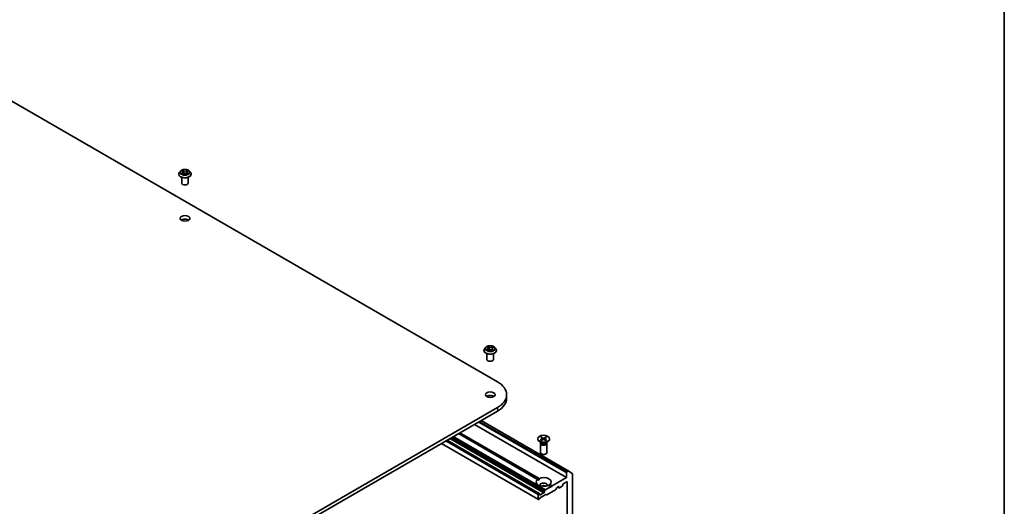
# Model space of a CAD drawing. Units: millimetres. Extents: x 7 to 8659, y 4 to 1830.
# Drawn here: x 157 to 203, y 74 to 97 of the extents above; entities that cross this region are included whole.
import ezdxf

# ---------------------------------------------------------------- set-up
doc = ezdxf.new("R2010")
doc.units = ezdxf.units.MM
doc.header["$LTSCALE"] = 0.5
for name, color, linetype, lineweight in [('Border (ISO)', 7, 'Continuous', 35), ('Visible (ISO)', 7, 'Continuous', 35), ('Visible Narrow (ISO)', 7, 'Continuous', 25)]:
    doc.layers.add(name, color=color, linetype=linetype, lineweight=lineweight)

# ---------------------------------------------------------------- blocks, each defined once
blk = doc.blocks.new('Borders tk図枠')
at = {"layer": 'Border (ISO)'}
blk.add_line((405.5, 289), (405.5, 8), dxfattribs=at)

msp = doc.modelspace()

# ---------------------------------------------------------------- linework, layer by layer
at = {"layer": 'Visible (ISO)'}
for p, q in [((151.68774, 95.96876), (179.2649, 80.04707)), ((164.50043, 89.66132), (164.50043, 89.66464)), ((164.58535, 89.80498), (164.53574, 89.74964)), ((164.63404, 89.811), (164.67652, 89.7856)), ((164.64043, 89.24491), (164.64043, 89.51419)), ((164.68442, 89.65951), (164.72866, 89.68417)), ((164.70273, 89.75064), (164.71093, 89.67429)), ((164.8522, 89.68417), (164.89644, 89.65951)), ((164.87812, 89.75064), (164.86993, 89.67429)), ((164.90434, 89.7856), (164.94682, 89.811)), ((164.94043, 89.24491), (164.94043, 89.51419)), ((164.99551, 89.80498), (165.04511, 89.74964)), ((165.08043, 89.66132), (165.08043, 89.66464)), ((178.7951, 81.65789), (178.82947, 81.62993)), ((178.64256, 81.49635), (178.64256, 81.49968)), ((178.72748, 81.64001), (178.67788, 81.58468)), ((178.78256, 81.07994), (178.78256, 81.34922)), ((178.80335, 81.5044), (178.85452, 81.52537)), ((178.84688, 81.60109), (178.85499, 81.52556)), ((178.97676, 81.51444), (179.01307, 81.48699)), ((179.01824, 81.57025), (179.00959, 81.48962)), ((179.05461, 81.61043), (179.10428, 81.63233)), ((179.08256, 81.07994), (179.08256, 81.34922)), ((179.13764, 81.64001), (179.18725, 81.58468)), ((179.22256, 81.49635), (179.22256, 81.49968)), ((179.69546, 79.44695), (179.69546, 79.28365)), ((179.2649, 78.84682), (160.88013, 68.23237)), ((160.88013, 68.06907), (179.2649, 78.68352)), ((178.20424, 78.07115), (182.4681, 75.60941)), ((178.52129, 78.2542), (182.57923, 75.91135)), ((181.12713, 75.5263), (177.46178, 77.64249)), ((177.53249, 77.68331), (181.19784, 75.56712)), ((176.67518, 77.18834), (181.16616, 74.59547)), ((181.20152, 74.87098), (176.93145, 77.3363)), ((181.13244, 77.40543), (181.13244, 77.38529)), ((181.31222, 77.21573), (181.21298, 77.27303)), ((181.25744, 77.18906), (181.25744, 76.76476)), ((181.26683, 77.34899), (181.35134, 77.39751)), ((181.27277, 77.22831), (181.26712, 77.21968)), ((181.27277, 77.23851), (181.27277, 77.2141)), ((181.27314, 77.46678), (181.3523, 77.41534)), ((181.30117, 77.3279), (181.39028, 77.3736)), ((181.30968, 77.48661), (181.39372, 77.43782)), ((181.32851, 77.4308), (181.31575, 77.47812)), ((181.35793, 77.40752), (181.36307, 77.35964)), ((181.50519, 77.32425), (181.42116, 77.37304)), ((181.5137, 77.48297), (181.4246, 77.43727)), ((181.45695, 77.40495), (181.45162, 77.35536)), ((181.54173, 77.34408), (181.46258, 77.39552)), ((181.54804, 77.46187), (181.46353, 77.41335)), ((181.50723, 77.4747), (181.49428, 77.431)), ((181.50266, 77.21573), (181.60189, 77.27303)), ((181.5421, 77.23851), (181.5421, 77.2141)), ((181.5421, 77.22831), (181.54775, 77.21968)), ((181.55744, 77.18906), (181.55744, 76.76476)), ((181.68244, 77.40543), (181.68244, 77.38529)), ((182.4681, 75.82987), (182.4681, 75.60941)), ((182.56423, 75.90986), (182.48931, 75.86661)), ((182.58052, 75.91046), (182.74602, 75.77669)), ((182.75094, 69.72177), (182.75094, 75.76384)), ((181.12713, 75.5263), (181.19531, 75.48694)), ((181.68774, 75.28428), (181.79635, 75.22158)), ((182.4681, 75.60941), (181.79635, 75.22158)), ((182.29132, 75.24607), (182.29132, 75.27873)), ((182.31253, 75.31547), (182.48224, 75.41345)), ((182.50345, 75.40121), (182.50345, 70.11847)), ((181.15995, 74.82966), (181.15995, 74.60921)), ((181.18652, 74.86949), (181.18116, 74.8664)), ((181.20152, 74.87098), (181.22445, 74.85774)), ((181.23066, 74.81333), (181.23066, 74.84401)), ((181.42158, 74.89906), (181.25187, 74.80108)), ((181.50825, 74.82663), (181.26066, 74.68368)), ((181.44279, 74.96648), (181.44279, 74.9358)), ((181.44901, 74.98739), (181.47193, 75.0271)), ((181.72564, 75.18075), (181.48693, 75.04294)), ((181.54618, 74.81488), (181.52325, 74.82811)), ((181.9608, 75.04708), (181.56118, 74.81636)), ((181.72564, 75.18075), (181.61703, 75.24346)), ((181.76099, 75.16034), (181.72564, 75.18075)), ((181.79635, 75.22158), (181.76099, 75.16034)), ((182.01994, 75.13937), (181.9758, 75.06292)), ((182.03494, 75.15521), (182.09333, 75.18892)), ((182.05626, 75.16751), (182.12076, 75.13028)), ((182.11454, 75.17667), (182.11454, 75.14401)), ((182.13576, 75.13176), (182.27011, 75.20933)), ((181.20773, 74.6123), (181.18116, 74.59696)), ((181.24566, 74.66785), (181.22273, 74.62813))]:
    msp.add_line(p, q, dxfattribs=at)
for centre, major_axis, start_param, end_param in [((164.79043, 89.24491), (-0.15, 0), 0, 3.14159265), ((164.79043, 87.44861), (-0.225, 0), 3.82126647, 5.60351149), ((178.93256, 81.07994), (-0.15, 0), 0, 3.14159265), ((178.22546, 79.44695), (1.47, 0), 5.49778714, 7.06858347), ((178.93256, 79.28365), (-0.225, 0), 3.82126647, 5.60351149), ((178.22546, 79.28365), (1.47, 0), 5.49778714, 6.28318531), ((181.40744, 77.38529), (0.275, 0), 3.14159265, 6.28318531), ((181.40744, 77.18906), (0.15, 0), 2.78022553, 6.64455243), ((181.40744, 77.2141), (0.13466, 0), 3.14159265, 6.28318531), ((181.40744, 77.27071), (-0.13466, 0), 0.78539816, 2.35619449), ((181.33548, 77.40672), (0.02249, 0), 5.49497919, 7.00950508), ((181.40521, 77.36389), (-0.02249, 0), 3.92418286, 5.43870875), ((181.40966, 77.44697), (0.02249, 0), 3.92418286, 5.43870875), ((181.47939, 77.40415), (-0.02249, 0), 5.49497919, 7.00950508), ((181.40744, 76.76476), (0.15, 0), 3.14159265, 6.28318531), ((182.48931, 75.84212), (0.015, 0.02598), 0.78539816, 2.35619449), ((182.56423, 75.88537), (0.015, 0.02598), 6.19252542, 7.06858347), ((182.72973, 75.7516), (0.015, 0.02598), 5.49778714, 6.19252542), ((181.40744, 75.40529), (-0.35, 0), 5.64113471, 8.49603223), ((181.40744, 75.40529), (0.35, 0), 5.64113471, 8.49603223), ((181.40744, 75.25832), (0.17, 0), 5.94396055, 9.76400272), ((182.31253, 75.29098), (-0.015, -0.02598), 3.92699082, 5.49778714), ((182.48224, 75.38896), (0.015, 0.02598), 5.49778714, 7.06858347), ((181.18116, 74.84191), (0.015, 0.02598), 0.78539816, 2.35619449), ((181.18652, 74.845), (0.015, 0.02598), 0, 0.78539816), ((181.20945, 74.83176), (0.015, 0.02598), 5.49778714, 6.28318531), ((181.25187, 74.82558), (-0.015, -0.02598), 5.49778714, 7.06858347), ((181.40744, 75.13585), (-0.17, 0), 4.04063807, 5.38413989), ((181.42158, 74.92356), (0.015, 0.02598), 3.92699082, 5.49778714), ((181.46401, 74.97873), (0.015, 0.02598), 1.57079633, 2.35619449), ((181.48693, 75.01844), (0.015, 0.02598), 0.78539816, 1.57079633), ((181.50825, 74.80213), (0.015, 0.02598), 0, 0.78539816), ((181.56118, 74.84086), (-0.015, -0.02598), 0, 0.78539816), ((181.9608, 75.07158), (-0.015, -0.02598), 0.78539816, 1.57079633), ((182.03494, 75.13071), (-0.015, -0.02598), 3.92699082, 4.71238898), ((182.09333, 75.16442), (0.015, 0.02598), 5.49778714, 7.06858347), ((182.13576, 75.15626), (-0.015, -0.02598), 5.49778714, 7.06858347), ((182.27011, 75.23383), (-0.015, -0.02598), 0.78539816, 2.35619449), ((181.18116, 74.62145), (-0.015, -0.02598), 5.49778714, 7.06858347), ((181.20773, 74.63679), (-0.015, -0.02598), 0.78539816, 1.57079633), ((181.26066, 74.65919), (-0.015, -0.02598), 3.92699082, 4.71238898)]:
    msp.add_ellipse(centre, major_axis=major_axis, ratio=0.57735027, start_param=start_param, end_param=end_param, dxfattribs=at)
for centre, major_axis in [((164.79043, 87.61191), (0.225, 0)), ((178.93256, 79.44695), (0.225, 0)), ((181.40744, 77.40543), (-0.275, 0))]:
    msp.add_ellipse(centre, major_axis=major_axis, ratio=0.57735027, dxfattribs=at)
for points, knots in [([(164.99551, 89.80498), (164.98324, 89.81867), (164.96766, 89.83068), (164.93088, 89.85136), (164.90946, 89.85986), (164.86349, 89.87229), (164.83896, 89.87622), (164.78922, 89.87923), (164.76403, 89.87835), (164.71529, 89.87186), (164.69175, 89.86626), (164.64849, 89.85065), (164.62878, 89.84063), (164.60201, 89.82146), (164.59303, 89.81355), (164.58535, 89.80498)], [1.26296445, 1.26296445, 1.26296445, 1.26296445, 1.58397737, 1.58397737, 1.91840597, 1.91840597, 2.25148342, 2.25148342, 2.58279686, 2.58279686, 2.91453277, 2.91453277, 3.24851074, 3.24851074, 3.44942388, 3.44942388, 3.44942388, 3.44942388]), ([(164.53574, 89.74964), (164.53128, 89.74466), (164.52718, 89.7395), (164.51978, 89.72887), (164.51648, 89.7234), (164.51076, 89.71219), (164.50833, 89.70644), (164.50442, 89.69475), (164.50293, 89.68879), (164.50093, 89.67678), (164.50043, 89.67071), (164.50043, 89.66464)], [3.449423876, 3.449423876, 3.449423876, 3.449423876, 3.544937199, 3.544937199, 3.640450521, 3.640450521, 3.735963843, 3.735963843, 3.831477166, 3.831477166, 3.926990488, 3.926990488, 3.926990488, 3.926990488]), ([(164.50043, 89.66132), (164.50043, 89.64344), (164.50514, 89.6256), (164.52343, 89.59143), (164.53732, 89.57517), (164.57319, 89.54568), (164.59547, 89.53257), (164.64586, 89.51117), (164.67399, 89.50291), (164.73315, 89.49202), (164.76415, 89.48939), (164.82598, 89.48997), (164.85679, 89.49318), (164.91522, 89.50514), (164.94283, 89.51389), (164.99212, 89.53624), (165.01379, 89.54983), (165.04876, 89.58067), (165.06211, 89.59793), (165.07701, 89.63084), (165.08043, 89.64607), (165.08043, 89.66132)], [3.92699049, 3.92699049, 3.92699049, 3.92699049, 4.22670107, 4.22670107, 4.53911205, 4.53911205, 4.86360509, 4.86360509, 5.18933303, 5.18933303, 5.5140835, 5.5140835, 5.83843835, 5.83843835, 6.16327245, 6.16327245, 6.48906985, 6.48906985, 6.8129849, 6.8129849, 7.06858314, 7.06858314, 7.06858314, 7.06858314]), ([(164.65326, 89.68086), (164.65506, 89.67936), (164.65702, 89.67785), (164.66122, 89.67483), (164.66347, 89.67333), (164.66824, 89.67037), (164.67076, 89.6689), (164.67607, 89.66603), (164.67885, 89.66463), (164.68345, 89.66247), (164.68519, 89.66169), (164.68696, 89.66093)], [4.53490148, 4.53490148, 4.53490148, 4.53490148, 4.605051415, 4.605051415, 4.67520135, 4.67520135, 4.745351285, 4.745351285, 4.81550122, 4.81550122, 4.856375937, 4.856375937, 4.856375937, 4.856375937]), ([(164.70273, 89.75064), (164.70244, 89.75336), (164.70181, 89.75605), (164.69994, 89.76131), (164.69869, 89.76387), (164.69562, 89.7688), (164.69381, 89.77118), (164.68967, 89.7757), (164.68735, 89.77785), (164.68226, 89.78192), (164.67949, 89.78383), (164.67652, 89.7856)], [0.84730119, 0.84730119, 0.84730119, 0.84730119, 0.988509559, 0.988509559, 1.129717928, 1.129717928, 1.270926297, 1.270926297, 1.412134665, 1.412134665, 1.553343034, 1.553343034, 1.553343034, 1.553343034]), ([(164.8522, 89.68417), (164.84553, 89.68789), (164.83795, 89.69097), (164.82162, 89.69565), (164.81288, 89.69724), (164.795, 89.69884), (164.78586, 89.69884), (164.76797, 89.69724), (164.75923, 89.69565), (164.74291, 89.69097), (164.73533, 89.68789), (164.72866, 89.68417)], [1.58824962, 1.58824962, 1.58824962, 1.58824962, 1.89542757, 1.89542757, 2.20260552, 2.20260552, 2.50978346, 2.50978346, 2.81696141, 2.81696141, 3.12413936, 3.12413936, 3.12413936, 3.12413936]), ([(164.90434, 89.7856), (164.90137, 89.78383), (164.8986, 89.78192), (164.8935, 89.77785), (164.89118, 89.7757), (164.88705, 89.77118), (164.88523, 89.7688), (164.88217, 89.76387), (164.88092, 89.76131), (164.87904, 89.75605), (164.87842, 89.75336), (164.87812, 89.75064)], [3.159045946, 3.159045946, 3.159045946, 3.159045946, 3.300254183, 3.300254183, 3.441462421, 3.441462421, 3.582670658, 3.582670658, 3.723878895, 3.723878895, 3.865087133, 3.865087133, 3.865087133, 3.865087133]), ([(164.89389, 89.66093), (164.89567, 89.66169), (164.8974, 89.66247), (164.902, 89.66463), (164.90479, 89.66603), (164.9101, 89.6689), (164.91262, 89.67037), (164.91739, 89.67333), (164.91963, 89.67483), (164.92383, 89.67785), (164.92579, 89.67936), (164.9276, 89.68086)], [6.139198437, 6.139198437, 6.139198437, 6.139198437, 6.180073065, 6.180073065, 6.250223002, 6.250223002, 6.32037294, 6.32037294, 6.390522878, 6.390522878, 6.460672816, 6.460672816, 6.460672816, 6.460672816]), ([(165.08043, 89.66464), (165.08043, 89.67071), (165.07992, 89.67678), (165.07793, 89.68879), (165.07644, 89.69475), (165.07252, 89.70644), (165.0701, 89.71219), (165.06437, 89.7234), (165.06107, 89.72887), (165.05368, 89.7395), (165.04958, 89.74466), (165.04511, 89.74964)], [0.785397835, 0.785397835, 0.785397835, 0.785397835, 0.880911157, 0.880911157, 0.976424479, 0.976424479, 1.071937802, 1.071937802, 1.167451124, 1.167451124, 1.262964447, 1.262964447, 1.262964447, 1.262964447]), ([(179.13764, 81.64001), (179.12537, 81.6537), (179.10979, 81.66571), (179.07302, 81.68639), (179.0516, 81.6949), (179.00563, 81.70732), (178.98109, 81.71125), (178.93135, 81.71427), (178.90617, 81.71338), (178.85743, 81.70689), (178.83389, 81.70129), (178.79062, 81.68569), (178.77092, 81.67567), (178.74414, 81.65649), (178.73516, 81.64858), (178.72748, 81.64001)], [1.41366822, 1.41366822, 1.41366822, 1.41366822, 1.73468115, 1.73468115, 2.06910975, 2.06910975, 2.4021872, 2.4021872, 2.73350064, 2.73350064, 3.06523655, 3.06523655, 3.39921451, 3.39921451, 3.60012765, 3.60012765, 3.60012765, 3.60012765]), ([(178.67788, 81.58468), (178.67341, 81.57969), (178.66931, 81.57453), (178.66192, 81.56391), (178.65862, 81.55844), (178.6529, 81.54722), (178.65047, 81.54148), (178.64655, 81.52978), (178.64506, 81.52383), (178.64307, 81.51181), (178.64256, 81.50574), (178.64256, 81.49968)], [3.60012765, 3.60012765, 3.60012765, 3.60012765, 3.695640973, 3.695640973, 3.791154295, 3.791154295, 3.886667617, 3.886667617, 3.98218094, 3.98218094, 4.077694262, 4.077694262, 4.077694262, 4.077694262]), ([(178.64256, 81.49635), (178.64256, 81.47847), (178.64727, 81.46064), (178.66556, 81.42647), (178.67946, 81.41021), (178.71533, 81.38071), (178.7376, 81.3676), (178.78799, 81.3462), (178.81613, 81.33794), (178.87528, 81.32706), (178.90629, 81.32443), (178.96811, 81.32501), (178.99892, 81.32821), (179.05735, 81.34017), (179.08496, 81.34893), (179.13426, 81.37127), (179.15593, 81.38486), (179.1909, 81.41571), (179.20425, 81.43296), (179.21915, 81.46588), (179.22256, 81.48111), (179.22256, 81.49635)], [4.07769426, 4.07769426, 4.07769426, 4.07769426, 4.37740484, 4.37740484, 4.68981582, 4.68981582, 5.01430886, 5.01430886, 5.3400368, 5.3400368, 5.66478728, 5.66478728, 5.98914213, 5.98914213, 6.31397623, 6.31397623, 6.63977362, 6.63977362, 6.96368867, 6.96368867, 7.21928692, 7.21928692, 7.21928692, 7.21928692]), ([(178.78568, 81.52537), (178.78687, 81.52398), (178.7882, 81.52253), (178.79116, 81.51959), (178.79279, 81.5181), (178.79635, 81.51507), (178.79828, 81.51355), (178.80244, 81.51051), (178.80466, 81.50899), (178.80753, 81.50717), (178.80804, 81.50685), (178.80855, 81.50653)], [4.53313154, 4.53313154, 4.53313154, 4.53313154, 4.603963502, 4.603963502, 4.674795463, 4.674795463, 4.745627425, 4.745627425, 4.816459387, 4.816459387, 4.831426361, 4.831426361, 4.831426361, 4.831426361]), ([(178.84688, 81.60109), (178.84665, 81.60323), (178.84622, 81.60536), (178.84495, 81.60953), (178.84413, 81.61158), (178.8421, 81.61558), (178.84091, 81.61753), (178.83819, 81.6213), (178.83666, 81.62313), (178.83329, 81.62664), (178.83145, 81.62832), (178.82947, 81.62993)], [0.998004964, 0.998004964, 0.998004964, 0.998004964, 1.109072578, 1.109072578, 1.220140192, 1.220140192, 1.331207806, 1.331207806, 1.44227542, 1.44227542, 1.553343034, 1.553343034, 1.553343034, 1.553343034]), ([(178.97676, 81.51444), (178.97104, 81.51877), (178.96428, 81.5225), (178.94925, 81.52858), (178.94099, 81.53093), (178.92368, 81.53407), (178.91464, 81.53486), (178.89655, 81.53483), (178.88752, 81.53401), (178.87024, 81.53081), (178.862, 81.52844), (178.85452, 81.52537)], [1.58824962, 1.58824962, 1.58824962, 1.58824962, 1.89542757, 1.89542757, 2.20260552, 2.20260552, 2.50978346, 2.50978346, 2.81696141, 2.81696141, 3.12413936, 3.12413936, 3.12413936, 3.12413936]), ([(179.01243, 81.48747), (179.01535, 81.48834), (179.01821, 81.48925), (179.02435, 81.49133), (179.0276, 81.49253), (179.03389, 81.49502), (179.03693, 81.49632), (179.04276, 81.49899), (179.04556, 81.50037), (179.05091, 81.5032), (179.05345, 81.50464), (179.05586, 81.5061)], [6.122727097, 6.122727097, 6.122727097, 6.122727097, 6.180709074, 6.180709074, 6.250204699, 6.250204699, 6.319700323, 6.319700323, 6.389195948, 6.389195948, 6.458691573, 6.458691573, 6.458691573, 6.458691573]), ([(179.05461, 81.61043), (179.05054, 81.60864), (179.0467, 81.60663), (179.03963, 81.60222), (179.0364, 81.59983), (179.03062, 81.59469), (179.02808, 81.59195), (179.02379, 81.58616), (179.02204, 81.58312), (179.01944, 81.57681), (179.0186, 81.57355), (179.01824, 81.57025)], [3.159045946, 3.159045946, 3.159045946, 3.159045946, 3.330394938, 3.330394938, 3.50174393, 3.50174393, 3.673092922, 3.673092922, 3.844441915, 3.844441915, 4.015790907, 4.015790907, 4.015790907, 4.015790907]), ([(179.22256, 81.49968), (179.22256, 81.50574), (179.22206, 81.51181), (179.22007, 81.52383), (179.21858, 81.52978), (179.21466, 81.54148), (179.21223, 81.54722), (179.20651, 81.55844), (179.20321, 81.56391), (179.19581, 81.57453), (179.19172, 81.57969), (179.18725, 81.58468)], [0.936101609, 0.936101609, 0.936101609, 0.936101609, 1.031614931, 1.031614931, 1.127128254, 1.127128254, 1.222641576, 1.222641576, 1.318154898, 1.318154898, 1.413668221, 1.413668221, 1.413668221, 1.413668221]), ([(181.26683, 77.34899), (181.26773, 77.34951), (181.26881, 77.34987), (181.27052, 77.35), (181.27146, 77.34979), (181.27233, 77.34929), (181.27252, 77.34915), (181.2727, 77.34899)], [0.01516536768, 0.01516536768, 0.01516536768, 0.01516536768, 0.0189753085, 0.0189753085, 0.02273345371, 0.02273345371, 0.02378668631, 0.02378668631, 0.02378668631, 0.02378668631]), ([(181.30412, 77.32941), (181.30221, 77.3303), (181.30033, 77.33122), (181.29603, 77.33342), (181.29364, 77.33472), (181.28901, 77.3374), (181.28677, 77.33877), (181.28246, 77.34159), (181.28039, 77.34303), (181.27641, 77.34597), (181.27451, 77.34747), (181.2727, 77.349)], [6.146083065, 6.146083065, 6.146083065, 6.146083065, 6.191634461, 6.191634461, 6.252875126, 6.252875126, 6.314115791, 6.314115791, 6.375356456, 6.375356456, 6.436597121, 6.436597121, 6.436597121, 6.436597121]), ([(181.30968, 77.48661), (181.31058, 77.48609), (181.31161, 77.48523), (181.3132, 77.48345), (181.31403, 77.48223), (181.31505, 77.48022), (181.31547, 77.47913), (181.31575, 77.47812)], [0.0151653677, 0.0151653677, 0.0151653677, 0.0151653677, 0.0189753085, 0.0189753085, 0.0227334537, 0.0227334537, 0.0257677238, 0.0257677238, 0.0257677238, 0.0257677238]), ([(181.5364, 77.34445), (181.53441, 77.34298), (181.53234, 77.34154), (181.52803, 77.33873), (181.52579, 77.33735), (181.52116, 77.33468), (181.51876, 77.33338), (181.51383, 77.33086), (181.51129, 77.32964), (181.50666, 77.32755), (181.5046, 77.32667), (181.5025, 77.32581)], [4.559104056, 4.559104056, 4.559104056, 4.559104056, 4.620297619, 4.620297619, 4.681491183, 4.681491183, 4.742684746, 4.742684746, 4.803878309, 4.803878309, 4.851264387, 4.851264387, 4.851264387, 4.851264387]), ([(181.50723, 77.4747), (181.50753, 77.47569), (181.50798, 77.47677), (181.50908, 77.47875), (181.50997, 77.47994), (181.51165, 77.48165), (181.51275, 77.48248), (181.5137, 77.48297)], [0.0346183544, 0.0346183544, 0.0346183544, 0.0346183544, 0.0376526245, 0.0376526245, 0.0414107697, 0.0414107697, 0.0452207105, 0.0452207105, 0.0452207105, 0.0452207105]), ([(181.5364, 77.34445), (181.53651, 77.34453), (181.53662, 77.3446), (181.53738, 77.34504), (181.53826, 77.34521), (181.53987, 77.34502), (181.54089, 77.34463), (181.54173, 77.34408)], [0.03699570337, 0.03699570337, 0.03699570337, 0.03699570337, 0.03765262447, 0.03765262447, 0.04141076968, 0.04141076968, 0.04522071051, 0.04522071051, 0.04522071051, 0.04522071051])]:
    msp.add_open_spline(points, degree=3, knots=knots, dxfattribs=at)
for points in [[(181.19531, 75.48694), (181.19531, 75.52483), (181.19784, 75.56712)], [(181.68774, 75.28428), (181.65239, 75.26094), (181.61957, 75.24199)]]:
    msp.add_open_spline(points, degree=2, dxfattribs=at)
at = {"layer": 'Visible Narrow (ISO)'}
for p, q in [((164.61979, 89.81777), (164.67395, 89.78539)), ((164.67395, 89.71688), (164.61979, 89.6845)), ((164.64349, 89.6908), (164.67753, 89.71115)), ((164.73109, 89.81838), (164.67501, 89.84965)), ((164.67501, 89.65262), (164.73109, 89.68389)), ((164.67753, 89.71115), (164.68105, 89.6636)), ((164.69237, 89.83225), (164.72763, 89.81259)), ((164.72763, 89.81259), (164.72258, 89.74178)), ((164.90585, 89.84965), (164.84976, 89.81838)), ((164.84976, 89.68389), (164.90585, 89.65262)), ((164.85322, 89.81259), (164.88848, 89.83225)), ((164.85322, 89.81259), (164.85827, 89.74178)), ((164.90332, 89.71115), (164.89981, 89.6636)), ((164.90332, 89.71115), (164.93737, 89.6908)), ((164.90691, 89.78539), (164.96106, 89.81777)), ((164.96106, 89.6845), (164.90691, 89.71688)), ((178.78119, 81.66684), (178.82631, 81.63013)), ((178.89139, 81.6578), (178.84407, 81.69357)), ((178.85768, 81.67482), (178.88743, 81.65233)), ((178.88743, 81.65233), (178.88165, 81.58199)), ((179.07229, 81.67356), (179.00871, 81.64751)), ((179.0116, 81.64144), (179.05157, 81.65782)), ((178.8085, 81.5624), (178.74653, 81.53508)), ((178.77257, 81.53921), (178.81152, 81.55638)), ((178.79283, 81.49877), (178.85641, 81.52483)), ((178.81152, 81.55638), (178.81446, 81.50896)), ((178.97374, 81.51454), (179.02106, 81.47876)), ((179.0116, 81.64144), (179.0158, 81.57022)), ((179.03475, 81.53681), (179.03113, 81.49393)), ((179.03475, 81.53681), (179.06312, 81.51374)), ((179.08394, 81.5055), (179.03881, 81.5422)), ((179.05064, 81.50452), (179.04944, 81.50243)), ((179.05663, 81.60994), (179.11859, 81.63726)), ((179.2649, 78.84682), (179.2649, 78.68352)), ((178.39516, 78.18138), (182.4681, 75.82987)), ((182.48931, 75.86661), (178.43759, 78.20587)), ((178.51251, 78.24913), (182.56423, 75.90986)), ((181.15995, 74.60921), (176.68396, 77.19342)), ((176.87488, 77.30364), (181.15995, 74.82966)), ((181.18116, 74.8664), (176.91731, 77.32814)), ((176.92266, 77.33123), (181.18652, 74.86949)), ((177.0658, 77.41387), (181.42158, 74.89906)), ((181.44279, 74.9358), (177.10823, 77.43837)), ((177.1348, 77.45371), (181.44279, 74.96648)), ((181.44901, 74.98739), (177.15601, 77.46595)), ((177.20187, 77.49243), (181.47193, 75.0271)), ((181.48693, 75.04294), (177.22308, 77.50468)), ((181.35134, 77.39751), (181.3544, 77.3552)), ((181.39372, 77.43782), (181.38899, 77.37294)), ((181.4246, 77.43727), (181.42929, 77.36832)), ((181.46258, 77.39552), (181.45915, 77.35098)), ((182.48224, 75.41345), (182.50345, 75.40121)), ((181.25187, 74.80108), (181.23066, 74.81333)), ((182.11454, 75.14401), (182.06505, 75.17259)), ((182.09333, 75.18892), (182.11454, 75.17667))]:
    msp.add_line(p, q, dxfattribs=at)
for centre in [(164.79043, 89.75113), (178.93256, 81.58617)]:
    msp.add_ellipse(centre, major_axis=(0.21415, 0), ratio=0.57735027, dxfattribs=at)
for centre, major_axis, ratio, start_param, end_param in [((164.79043, 89.67354), (-0.28677, 0), 0.57735027, 5.8056187, 9.90234457), ((164.79043, 89.66464), (-0.29, 0), 0.57735027, 0, 3.14159265), ((164.79043, 89.66132), (0.29, 0), 0.57735027, 3.14159265, 6.28318531), ((164.79043, 89.7437), (-0.23092, 0), 0.57735027, 5.8056187, 9.90234457), ((164.79043, 89.75113), (-0.20601, 0), 0.57735027, 5.30710295, 5.68847199), ((164.79043, 89.75113), (0.20601, 0), 0.57735027, 3.73630662, 4.11767567), ((164.64707, 89.68915), (-0.00096, -0.00491), 0.7797538, 4.52690495, 5.92208712), ((164.66155, 89.67877), (-0.00425, -0.00264), 0.72973615, 5.16344567, 5.77548211), ((164.79043, 89.72846), (0.16122, 0), 0.57735027, 2.17629464, 2.42062246), ((164.67395, 89.78131), (0.00257, 0.00429), 0.5873383, 0, 0.79427828), ((164.6125, 89.75113), (0.08542, 0), 0.57735027, 5.51524077, 7.05113051), ((164.67395, 89.71279), (0.00257, -0.00429), 0.58733867, 0.86378416, 2.34731403), ((164.6125, 89.74741), (0.0904, 0), 0.57735027, 5.51524077, 6.34508866), ((164.68891, 89.83053), (-0.00408, -0.00289), 0.18497352, 1.0433168, 2.43849897), ((164.70122, 89.80468), (-0.00482, -0.00134), 0.2229179, 3.85158081, 5.20700393), ((164.71912, 89.74006), (-0.00482, -0.00134), 0.22288459, 3.85157409, 5.20262004), ((164.73109, 89.8143), (-0.00243, -0.00437), 0.56718599, 3.918415, 5.40194486), ((164.79043, 89.85013), (0.0904, 0), 0.57735027, 3.94444444, 5.48033418), ((164.73109, 89.6798), (-0.00243, 0.00437), 0.56718638, 5.50636264, 6.28318531), ((164.79043, 89.85386), (-0.08542, 0), 0.57735027, 0.80285178, 2.33874153), ((164.79043, 89.64841), (0.08542, 0), 0.57735027, 0.80285178, 2.33874153), ((164.84976, 89.8143), (0.00243, -0.00437), 0.56718638, 0.88124013, 2.36476999), ((164.84976, 89.6798), (0.00243, 0.00437), 0.56718599, 0, 0.77682235), ((164.86173, 89.74006), (-0.00482, 0.00134), 0.22288445, 4.22215845, 5.5732044), ((164.96835, 89.75113), (-0.08542, 0), 0.57735027, 5.51524077, 7.05113051), ((164.87964, 89.80468), (-0.00482, 0.00134), 0.22291776, 4.21777456, 5.57319768), ((164.96835, 89.74741), (-0.0904, 0), 0.57735027, 6.22128195, 7.05113051), ((164.79043, 89.72846), (0.16122, 0), 0.57735027, 0.72097075, 0.96529867), ((164.89194, 89.83053), (-0.00408, 0.00289), 0.18497382, 0.70309324, 2.09827541), ((164.90691, 89.71279), (-0.00257, -0.00429), 0.5873383, 3.93587094, 5.4194008), ((164.90691, 89.78131), (-0.00257, 0.00429), 0.58733867, 5.48890668, 6.28318531), ((164.79043, 89.75113), (-0.20601, 0), 0.57735027, 3.73630662, 4.11767567), ((164.79043, 89.75113), (0.20601, 0), 0.57735027, 5.30710295, 5.68847199), ((164.9193, 89.67877), (-0.00425, 0.00264), 0.72973596, 3.64929492, 4.26133296), ((164.93379, 89.68915), (0.00096, -0.00491), 0.77975347, 0.36109835, 1.75628052), ((178.93256, 81.58617), (-0.20601, 0), 0.57735027, 5.15639918, 5.53776822), ((178.80607, 81.65317), (-0.00422, -0.00267), 0.21645926, 0.88720749, 0.94994596), ((178.85372, 81.67343), (-0.00438, -0.00242), 0.24881064, 1.15006404, 2.54524621), ((178.89139, 81.65372), (-0.00302, -0.00399), 0.6489368, 4.00310804, 5.4866379), ((178.95928, 81.684), (0.0904, 0), 0.57735027, 3.79374066, 5.32963041), ((178.95928, 81.68773), (-0.08542, 0), 0.57735027, 0.65214801, 2.18803775), ((179.05445, 81.65583), (-0.00377, 0.00328), 0.10976492, 0.80086583, 2.196048), ((178.93256, 81.58617), (-0.20601, 0), 0.57735027, 3.58560285, 3.96697189), ((178.93256, 81.50858), (-0.28677, 0), 0.57735027, 5.8056187, 9.90234457), ((178.93256, 81.49968), (-0.29, 0), 0.57735027, 0, 3.14159265), ((178.93256, 81.49635), (0.29, 0), 0.57735027, 3.14159265, 6.28318531), ((178.93256, 81.57874), (-0.23092, 0), 0.57735027, 5.8056187, 9.90234457), ((178.93256, 81.58617), (0.20601, 0), 0.57735027, 3.58560285, 3.96697189), ((178.77559, 81.53728), (-0.00124, -0.00484), 0.69918987, 4.48658391, 5.88176608), ((178.79176, 81.52555), (-0.0042, -0.00271), 0.68315158, 5.01640851, 6.04089742), ((178.75666, 81.60159), (0.08542, 0), 0.57735027, 5.36453699, 6.90042673), ((178.8085, 81.55831), (0.00202, -0.00458), 0.4955277, 0.9309751, 2.41450496), ((178.75666, 81.59786), (0.0904, 0), 0.57735027, 5.36453699, 6.34508866), ((178.93256, 81.56349), (0.16122, 0), 0.57735027, 2.02559087, 2.29658639), ((178.82631, 81.62605), (0.00316, 0.00388), 0.66583515, 0, 0.88485855), ((178.85641, 81.52074), (-0.0019, 0.00463), 0.47257827, 5.56884325, 6.28318531), ((178.90585, 81.48461), (0.08542, 0), 0.57735027, 0.65214801, 2.18803775), ((178.86371, 81.6466), (-0.00489, -0.00104), 0.19433737, 3.72939526, 5.08481838), ((178.8777, 81.5806), (-0.00489, -0.00104), 0.19430059, 3.72939031, 5.08043626), ((178.97374, 81.51046), (0.00302, 0.00399), 0.6489368, 0, 0.86151538), ((178.93256, 81.45763), (-0.09688, 0), 0.57735027, 3.790026, 3.99895436), ((179.00871, 81.64343), (0.0019, -0.00463), 0.47257827, 0.94372073, 2.42725059), ((179.10847, 81.57075), (-0.08542, 0), 0.57735027, 5.36453699, 6.90042673), ((179.0114, 81.49217), (0.00051, -0.00497), 0.88217157, 0.16216431, 0.16848213), ((179.01869, 81.56824), (-0.00473, 0.00161), 0.25813891, 4.90464072, 5.45211171), ((179.10847, 81.56702), (-0.0904, 0), 0.57735027, 6.22128195, 6.90042673), ((178.93256, 81.58617), (0.20601, 0), 0.57735027, 5.15639918, 5.53776822), ((179.03881, 81.53812), (-0.00316, -0.00388), 0.66583515, 4.0264512, 5.50998106), ((179.04011, 81.63113), (-0.00473, 0.00161), 0.25816825, 4.0966797, 5.45210282), ((178.93256, 81.56349), (0.16122, 0), 0.57735027, 0.5935106, 0.81459489), ((179.04658, 81.50321), (-0.00433, 0.00249), 0.77150163, 3.82036997, 4.10133859), ((179.05663, 81.60586), (-0.00202, 0.00458), 0.4955277, 5.55609762, 6.28318531), ((179.05906, 81.51243), (0.00067, -0.00495), 0.84982019, 0.3263095, 1.72149167), ((181.40744, 77.40543), (0.17125, 0), 0.57735027, 3.74911762, 4.04297767), ((181.40744, 77.40543), (-0.17125, 0), 0.57735027, 5.31991395, 5.613774), ((181.40744, 77.40086), (0.16221, 0), 0.57735027, 2.17152475, 2.44919326), ((181.40744, 77.40543), (0.17125, 0), 0.57735027, 5.31991395, 5.613774), ((181.40744, 77.40086), (0.16221, 0), 0.57735027, 0.63273109, 0.90818156), ((181.40744, 77.40543), (-0.17125, 0), 0.57735027, 3.74911762, 4.04297767)]:
    msp.add_ellipse(centre, major_axis=major_axis, ratio=ratio, start_param=start_param, end_param=end_param, dxfattribs=at)
for points, knots in [([(164.64372, 89.80521), (164.64291, 89.80612), (164.64205, 89.80697), (164.63898, 89.80967), (164.6366, 89.81128), (164.63187, 89.81383), (164.62956, 89.81484), (164.62476, 89.81656), (164.62226, 89.81725), (164.61979, 89.81777)], [0.0019082628, 0.0019082628, 0.0019082628, 0.0019082628, 0.0059340385, 0.0059340385, 0.0154285, 0.0154285, 0.0237449879, 0.0237449879, 0.0323943032, 0.0323943032, 0.0323943032, 0.0323943032]), ([(164.61979, 89.81777), (164.62204, 89.81692), (164.62431, 89.81598), (164.62872, 89.81393), (164.63085, 89.81284), (164.63329, 89.81144), (164.63367, 89.81122), (164.63404, 89.811)], [-0.0323943032, -0.0323943032, -0.0323943032, -0.0323943032, -0.0237449879, -0.0237449879, -0.0154285, -0.0154285, -0.0139133058, -0.0139133058, -0.0139133058, -0.0139133058]), ([(164.64349, 89.6908), (164.64181, 89.69048), (164.63995, 89.69013), (164.63485, 89.68906), (164.63149, 89.68825), (164.62531, 89.68644), (164.62254, 89.68553), (164.61979, 89.6845)], [-0.0320559737, -0.0320559737, -0.0320559737, -0.0320559737, -0.0236501899, -0.0236501899, -0.0102009359, -0.0102009359, 0.0003383294, 0.0003383294, 0.0003383294, 0.0003383294]), ([(164.61979, 89.6845), (164.6228, 89.68514), (164.62585, 89.68554), (164.63258, 89.68599), (164.63619, 89.68591), (164.64142, 89.6854), (164.64327, 89.68512), (164.64482, 89.68483)], [-0.0003383294, -0.0003383294, -0.0003383294, -0.0003383294, 0.0102009359, 0.0102009359, 0.0236501899, 0.0236501899, 0.0320559737, 0.0320559737, 0.0320559737, 0.0320559737]), ([(164.65797, 89.68041), (164.65622, 89.68323), (164.65407, 89.68556), (164.64917, 89.68905), (164.64643, 89.69022), (164.64349, 89.6908)], [0, 0, 0, 0, 0.0145850634, 0.0145850634, 0.0289828459, 0.0289828459, 0.0289828459, 0.0289828459]), ([(164.64482, 89.68483), (164.64747, 89.68433), (164.64993, 89.68329), (164.65251, 89.68145), (164.65289, 89.68116), (164.65326, 89.68086)], [-0.0289828459, -0.0289828459, -0.0289828459, -0.0289828459, -0.0145850634, -0.0145850634, -0.0120420295, -0.0120420295, -0.0120420295, -0.0120420295]), ([(164.69237, 89.83225), (164.69074, 89.83384), (164.68915, 89.83548), (164.68513, 89.83967), (164.68278, 89.84216), (164.67861, 89.84633), (164.6768, 89.84807), (164.67501, 89.84965)], [-0.0320559737, -0.0320559737, -0.0320559737, -0.0320559737, -0.0236501899, -0.0236501899, -0.0102009359, -0.0102009359, 0.0003383294, 0.0003383294, 0.0003383294, 0.0003383294]), ([(164.67501, 89.84965), (164.67612, 89.84791), (164.67723, 89.84592), (164.67992, 89.84093), (164.6815, 89.83785), (164.68456, 89.83256), (164.68585, 89.83046), (164.68732, 89.82843)], [-0.0003383294, -0.0003383294, -0.0003383294, -0.0003383294, 0.0102009359, 0.0102009359, 0.0236501899, 0.0236501899, 0.0320559737, 0.0320559737, 0.0320559737, 0.0320559737]), ([(164.68608, 89.66043), (164.68551, 89.66047), (164.68497, 89.66046), (164.68304, 89.66024), (164.68181, 89.65975), (164.67964, 89.65833), (164.6787, 89.65746), (164.67683, 89.65532), (164.67592, 89.65404), (164.67501, 89.65262)], [0.0024401589, 0.0024401589, 0.0024401589, 0.0024401589, 0.0059340385, 0.0059340385, 0.0154285, 0.0154285, 0.0237449879, 0.0237449879, 0.0323943032, 0.0323943032, 0.0323943032, 0.0323943032]), ([(164.67501, 89.65262), (164.67648, 89.65392), (164.67796, 89.65514), (164.6809, 89.65733), (164.68235, 89.65831), (164.68402, 89.65928), (164.68422, 89.6594), (164.68442, 89.65951)], [-0.0323943032, -0.0323943032, -0.0323943032, -0.0323943032, -0.0237449879, -0.0237449879, -0.0154285, -0.0154285, -0.0142996603, -0.0142996603, -0.0142996603, -0.0142996603]), ([(164.68732, 89.82843), (164.68984, 89.82494), (164.6921, 89.82118), (164.69594, 89.81328), (164.69751, 89.80914), (164.69867, 89.80499)], [-0.0289828459, -0.0289828459, -0.0289828459, -0.0289828459, -0.0145850634, -0.0145850634, 0, 0, 0, 0]), ([(164.70468, 89.80639), (164.70341, 89.81096), (164.7017, 89.81552), (164.69754, 89.82423), (164.6951, 89.82839), (164.69237, 89.83225)], [0, 0, 0, 0, 0.0145850634, 0.0145850634, 0.0289828459, 0.0289828459, 0.0289828459, 0.0289828459]), ([(164.69867, 89.80499), (164.70165, 89.79422), (164.70464, 89.78345), (164.71062, 89.76192), (164.7136, 89.75115), (164.71659, 89.74038)], [-0.0687798542, -0.0687798542, -0.0687798542, -0.0687798542, -0.0343899271, -0.0343899271, 0, 0, 0, 0]), ([(164.72258, 89.74178), (164.7196, 89.75254), (164.71662, 89.76331), (164.71065, 89.78485), (164.70766, 89.79562), (164.70468, 89.80639)], [0, 0, 0, 0, 0.0343899271, 0.0343899271, 0.0687798542, 0.0687798542, 0.0687798542, 0.0687798542]), ([(164.71659, 89.74038), (164.72086, 89.725), (164.72576, 89.70989), (164.73243, 89.69248), (164.73347, 89.68982), (164.73455, 89.68718)], [-0.0982412545, -0.0982412545, -0.0982412545, -0.0982412545, -0.0491206273, -0.0491206273, -0.0402334489, -0.0402334489, -0.0402334489, -0.0402334489]), ([(164.7393, 89.68926), (164.73834, 89.69178), (164.7374, 89.69432), (164.7312, 89.71153), (164.7266, 89.72653), (164.72258, 89.74178)], [0.040586232, 0.040586232, 0.040586232, 0.040586232, 0.0491206273, 0.0491206273, 0.0982412545, 0.0982412545, 0.0982412545, 0.0982412545]), ([(164.85827, 89.74178), (164.85426, 89.72653), (164.84965, 89.71153), (164.84346, 89.69432), (164.84252, 89.69178), (164.84156, 89.68926)], [0, 0, 0, 0, 0.0491206273, 0.0491206273, 0.0576549716, 0.0576549716, 0.0576549716, 0.0576549716]), ([(164.84631, 89.68718), (164.84738, 89.68982), (164.84843, 89.69248), (164.85509, 89.70989), (164.85999, 89.725), (164.86426, 89.74038)], [-0.0580077484, -0.0580077484, -0.0580077484, -0.0580077484, -0.0491206273, -0.0491206273, 0, 0, 0, 0]), ([(164.87618, 89.80639), (164.87319, 89.79562), (164.87021, 89.78485), (164.86424, 89.76331), (164.86126, 89.75254), (164.85827, 89.74178)], [0, 0, 0, 0, 0.0343899271, 0.0343899271, 0.0687798542, 0.0687798542, 0.0687798542, 0.0687798542]), ([(164.86426, 89.74038), (164.86725, 89.75115), (164.87024, 89.76192), (164.87621, 89.78345), (164.8792, 89.79422), (164.88219, 89.80499)], [-0.0687798542, -0.0687798542, -0.0687798542, -0.0687798542, -0.0343899271, -0.0343899271, 0, 0, 0, 0]), ([(164.88848, 89.83225), (164.88574, 89.82837), (164.88329, 89.82418), (164.87914, 89.81546), (164.87744, 89.81093), (164.87618, 89.80639)], [0, 0, 0, 0, 0.014491423, 0.014491423, 0.0289828459, 0.0289828459, 0.0289828459, 0.0289828459]), ([(164.88219, 89.80499), (164.88334, 89.80911), (164.8849, 89.81322), (164.88873, 89.82113), (164.891, 89.82492), (164.89354, 89.82843)], [-0.0289828459, -0.0289828459, -0.0289828459, -0.0289828459, -0.014491423, -0.014491423, 0, 0, 0, 0]), ([(164.90585, 89.84965), (164.90438, 89.84835), (164.9029, 89.84695), (164.89996, 89.84406), (164.89851, 89.84257), (164.89536, 89.8393), (164.89365, 89.83749), (164.89077, 89.83452), (164.88964, 89.83337), (164.88848, 89.83225)], [-0.0323943032, -0.0323943032, -0.0323943032, -0.0323943032, -0.0237449879, -0.0237449879, -0.0154285, -0.0154285, -0.0059340385, -0.0059340385, 0, 0, 0, 0]), ([(164.89354, 89.82843), (164.89457, 89.82986), (164.89552, 89.83133), (164.89781, 89.83511), (164.89905, 89.83738), (164.90121, 89.84141), (164.90216, 89.84321), (164.90402, 89.84662), (164.90494, 89.84822), (164.90585, 89.84965)], [0, 0, 0, 0, 0.0059340385, 0.0059340385, 0.0154285, 0.0154285, 0.0237449879, 0.0237449879, 0.0323943032, 0.0323943032, 0.0323943032, 0.0323943032]), ([(164.90585, 89.65262), (164.90474, 89.65436), (164.90362, 89.65588), (164.90094, 89.65866), (164.89935, 89.65974), (164.89664, 89.66041), (164.89575, 89.66049), (164.89477, 89.66043)], [-0.0003383294, -0.0003383294, -0.0003383294, -0.0003383294, 0.0102009359, 0.0102009359, 0.0236501899, 0.0236501899, 0.0296158051, 0.0296158051, 0.0296158051, 0.0296158051]), ([(164.89644, 89.65951), (164.89778, 89.65876), (164.8991, 89.65791), (164.90225, 89.65567), (164.90406, 89.6542), (164.90585, 89.65262)], [-0.0177563064, -0.0177563064, -0.0177563064, -0.0177563064, -0.0102009359, -0.0102009359, 0.0003383294, 0.0003383294, 0.0003383294, 0.0003383294]), ([(164.93737, 89.6908), (164.9344, 89.69021), (164.93165, 89.68903), (164.92676, 89.68553), (164.92462, 89.68321), (164.92288, 89.68041)], [0, 0, 0, 0, 0.014491423, 0.014491423, 0.0289828459, 0.0289828459, 0.0289828459, 0.0289828459]), ([(164.9276, 89.68086), (164.92796, 89.68115), (164.92832, 89.68143), (164.93089, 89.68327), (164.93337, 89.68433), (164.93604, 89.68483)], [-0.0169408422, -0.0169408422, -0.0169408422, -0.0169408422, -0.014491423, -0.014491423, 0, 0, 0, 0]), ([(164.93604, 89.68483), (164.93713, 89.68504), (164.93837, 89.68524), (164.94187, 89.68567), (164.94426, 89.68585), (164.94898, 89.68591), (164.95129, 89.68583), (164.9561, 89.68539), (164.95859, 89.68502), (164.96106, 89.6845)], [0, 0, 0, 0, 0.0059340385, 0.0059340385, 0.0154285, 0.0154285, 0.0237449879, 0.0237449879, 0.0323943032, 0.0323943032, 0.0323943032, 0.0323943032]), ([(164.96106, 89.81777), (164.95805, 89.81713), (164.95501, 89.81625), (164.94828, 89.8136), (164.94467, 89.81168), (164.93989, 89.808), (164.93843, 89.80667), (164.93714, 89.80521)], [-0.0003383294, -0.0003383294, -0.0003383294, -0.0003383294, 0.0102009359, 0.0102009359, 0.0236501899, 0.0236501899, 0.0301477213, 0.0301477213, 0.0301477213, 0.0301477213]), ([(164.96106, 89.6845), (164.95881, 89.68535), (164.95654, 89.68611), (164.95214, 89.68746), (164.95, 89.68804), (164.94558, 89.68914), (164.94331, 89.68964), (164.93983, 89.69033), (164.93855, 89.69057), (164.93737, 89.6908)], [-0.0323943032, -0.0323943032, -0.0323943032, -0.0323943032, -0.0237449879, -0.0237449879, -0.0154285, -0.0154285, -0.0059340385, -0.0059340385, 0, 0, 0, 0]), ([(164.94682, 89.811), (164.94877, 89.81217), (164.95078, 89.81324), (164.95555, 89.81556), (164.95832, 89.81674), (164.96106, 89.81777)], [-0.0181426754, -0.0181426754, -0.0181426754, -0.0181426754, -0.0102009359, -0.0102009359, 0.0003383294, 0.0003383294, 0.0003383294, 0.0003383294]), ([(178.80408, 81.65087), (178.80316, 81.65236), (178.80207, 81.65376), (178.79896, 81.65713), (178.79678, 81.65893), (178.79244, 81.66189), (178.79029, 81.66309), (178.78582, 81.66521), (178.7835, 81.66611), (178.78119, 81.66684)], [0, 0, 0, 0, 0.0059340385, 0.0059340385, 0.0154285, 0.0154285, 0.0237449879, 0.0237449879, 0.0323943032, 0.0323943032, 0.0323943032, 0.0323943032]), ([(178.78119, 81.66684), (178.7832, 81.66581), (178.78522, 81.66468), (178.78913, 81.66227), (178.79102, 81.661), (178.79361, 81.65907), (178.79436, 81.65849), (178.7951, 81.65789)], [-0.0323943032, -0.0323943032, -0.0323943032, -0.0323943032, -0.0237449879, -0.0237449879, -0.0154285, -0.0154285, -0.0119287912, -0.0119287912, -0.0119287912, -0.0119287912]), ([(178.85768, 81.67482), (178.85632, 81.67654), (178.85503, 81.67831), (178.85182, 81.68281), (178.85, 81.68548), (178.8468, 81.68998), (178.84543, 81.69185), (178.84407, 81.69357)], [-0.0320559737, -0.0320559737, -0.0320559737, -0.0320559737, -0.0236501899, -0.0236501899, -0.0102009359, -0.0102009359, 0.0003383294, 0.0003383294, 0.0003383294, 0.0003383294]), ([(178.84407, 81.69357), (178.84471, 81.69176), (178.84536, 81.68968), (178.847, 81.68451), (178.84803, 81.68131), (178.85027, 81.67579), (178.85126, 81.6736), (178.85249, 81.67145)], [-0.0003383294, -0.0003383294, -0.0003383294, -0.0003383294, 0.0102009359, 0.0102009359, 0.0236501899, 0.0236501899, 0.0320559737, 0.0320559737, 0.0320559737, 0.0320559737]), ([(178.85249, 81.67145), (178.85458, 81.66776), (178.85644, 81.66381), (178.85957, 81.65561), (178.86084, 81.65135), (178.86174, 81.64711)], [-0.0289828459, -0.0289828459, -0.0289828459, -0.0289828459, -0.0145850634, -0.0145850634, 0, 0, 0, 0]), ([(178.86767, 81.64799), (178.86668, 81.65265), (178.86531, 81.65735), (178.86193, 81.66639), (178.85993, 81.67075), (178.85768, 81.67482)], [0, 0, 0, 0, 0.0145850634, 0.0145850634, 0.0289828459, 0.0289828459, 0.0289828459, 0.0289828459]), ([(179.05157, 81.65782), (179.04841, 81.6542), (179.04557, 81.65024), (179.04073, 81.64191), (179.03873, 81.63754), (179.03723, 81.63312)], [0, 0, 0, 0, 0.014491423, 0.014491423, 0.0289828459, 0.0289828459, 0.0289828459, 0.0289828459]), ([(179.04318, 81.6312), (179.04456, 81.63521), (179.04639, 81.63918), (179.05084, 81.64672), (179.05346, 81.6503), (179.05636, 81.65357)], [-0.0289828459, -0.0289828459, -0.0289828459, -0.0289828459, -0.014491423, -0.014491423, 0, 0, 0, 0]), ([(179.07229, 81.67356), (179.0705, 81.67241), (179.0687, 81.67115), (179.06513, 81.66854), (179.06338, 81.66719), (179.0596, 81.66422), (179.05757, 81.66258), (179.05419, 81.65988), (179.05289, 81.65884), (179.05157, 81.65782)], [-0.0323943032, -0.0323943032, -0.0323943032, -0.0323943032, -0.0237449879, -0.0237449879, -0.0154285, -0.0154285, -0.0059340385, -0.0059340385, 0, 0, 0, 0]), ([(179.05636, 81.65357), (179.05755, 81.65491), (179.05868, 81.65629), (179.06147, 81.65984), (179.06305, 81.66199), (179.0659, 81.66581), (179.06718, 81.66751), (179.06974, 81.67073), (179.07102, 81.67223), (179.07229, 81.67356)], [0, 0, 0, 0, 0.0059340385, 0.0059340385, 0.0154285, 0.0154285, 0.0237449879, 0.0237449879, 0.0323943032, 0.0323943032, 0.0323943032, 0.0323943032]), ([(178.77257, 81.53921), (178.77067, 81.53905), (178.76858, 81.53887), (178.76295, 81.53826), (178.75927, 81.53776), (178.75253, 81.53652), (178.74951, 81.53586), (178.74653, 81.53508)], [-0.0320559737, -0.0320559737, -0.0320559737, -0.0320559737, -0.0236501899, -0.0236501899, -0.0102009359, -0.0102009359, 0.0003383294, 0.0003383294, 0.0003383294, 0.0003383294]), ([(178.74653, 81.53508), (178.74968, 81.53545), (178.75285, 81.53558), (178.75991, 81.53543), (178.76372, 81.53502), (178.76935, 81.53405), (178.77137, 81.53359), (178.77312, 81.53316)], [-0.0003383294, -0.0003383294, -0.0003383294, -0.0003383294, 0.0102009359, 0.0102009359, 0.0236501899, 0.0236501899, 0.0320559737, 0.0320559737, 0.0320559737, 0.0320559737]), ([(178.78873, 81.52748), (178.78681, 81.53047), (178.78443, 81.533), (178.77896, 81.53693), (178.77589, 81.53836), (178.77257, 81.53921)], [0, 0, 0, 0, 0.0145850634, 0.0145850634, 0.0289828459, 0.0289828459, 0.0289828459, 0.0289828459]), ([(178.77312, 81.53316), (178.77612, 81.53241), (178.77889, 81.53114), (178.78293, 81.52824), (178.78439, 81.5269), (178.78568, 81.52537)], [-0.0289828459, -0.0289828459, -0.0289828459, -0.0289828459, -0.0145850634, -0.0145850634, -0.0052728914, -0.0052728914, -0.0052728914, -0.0052728914]), ([(178.80622, 81.50558), (178.80593, 81.50559), (178.80565, 81.5056), (178.80366, 81.50557), (178.80208, 81.50521), (178.79923, 81.50401), (178.79795, 81.50323), (178.79538, 81.50129), (178.7941, 81.5001), (178.79283, 81.49877)], [0.0044024056, 0.0044024056, 0.0044024056, 0.0044024056, 0.0059340385, 0.0059340385, 0.0154285, 0.0154285, 0.0237449879, 0.0237449879, 0.0323943032, 0.0323943032, 0.0323943032, 0.0323943032]), ([(178.79283, 81.49877), (178.79462, 81.49993), (178.79643, 81.50101), (178.79994, 81.50289), (178.80164, 81.5037), (178.80335, 81.5044)], [-0.0323943032, -0.0323943032, -0.0323943032, -0.0323943032, -0.0237449879, -0.0237449879, -0.0156922999, -0.0156922999, -0.0156922999, -0.0156922999]), ([(178.86174, 81.64711), (178.86408, 81.63611), (178.86641, 81.62511), (178.87108, 81.60311), (178.87341, 81.59211), (178.87575, 81.58111)], [-0.0687798542, -0.0687798542, -0.0687798542, -0.0687798542, -0.0343899271, -0.0343899271, 0, 0, 0, 0]), ([(178.88165, 81.58199), (178.87932, 81.59299), (178.87699, 81.60399), (178.87233, 81.62599), (178.87, 81.63699), (178.86767, 81.64799)], [0, 0, 0, 0, 0.0343899271, 0.0343899271, 0.0687798542, 0.0687798542, 0.0687798542, 0.0687798542]), ([(178.87575, 81.58111), (178.87908, 81.5654), (178.88311, 81.5499), (178.88804, 81.5344), (178.88813, 81.53411), (178.88823, 81.53382)], [-0.0982412545, -0.0982412545, -0.0982412545, -0.0982412545, -0.0491206273, -0.0491206273, -0.0481722713, -0.0481722713, -0.0481722713, -0.0481722713]), ([(178.89352, 81.53434), (178.89336, 81.53489), (178.8932, 81.53543), (178.88854, 81.55107), (178.88477, 81.56643), (178.88165, 81.58199)], [0.0473477369, 0.0473477369, 0.0473477369, 0.0473477369, 0.0491206273, 0.0491206273, 0.0982412545, 0.0982412545, 0.0982412545, 0.0982412545]), ([(179.0158, 81.57022), (179.01098, 81.55537), (179.00565, 81.5408), (178.99657, 81.51917), (178.99328, 81.51181), (178.98976, 81.50461)], [0, 0, 0, 0, 0.0491206273, 0.0491206273, 0.0749660025, 0.0749660025, 0.0749660025, 0.0749660025]), ([(178.99366, 81.50167), (178.99757, 81.50911), (179.00121, 81.51672), (179.00886, 81.53394), (179.01278, 81.54361), (179.01644, 81.55344)], [-0.0758614516, -0.0758614516, -0.0758614516, -0.0758614516, -0.0491206273, -0.0491206273, -0.0163894385, -0.0163894385, -0.0163894385, -0.0163894385]), ([(179.02106, 81.47876), (179.02041, 81.48058), (179.01977, 81.48217), (179.01812, 81.48515), (179.0171, 81.48634), (179.01486, 81.48733), (179.01386, 81.48747), (179.01264, 81.48734)], [-0.0003383294, -0.0003383294, -0.0003383294, -0.0003383294, 0.0102009359, 0.0102009359, 0.0236501899, 0.0236501899, 0.0320559737, 0.0320559737, 0.0320559737, 0.0320559737]), ([(179.01307, 81.48699), (179.0144, 81.48599), (179.01567, 81.48483), (179.01833, 81.48209), (179.0197, 81.48049), (179.02106, 81.47876)], [-0.0196191272, -0.0196191272, -0.0196191272, -0.0196191272, -0.0102009359, -0.0102009359, 0.0003383294, 0.0003383294, 0.0003383294, 0.0003383294]), ([(179.03723, 81.63312), (179.03366, 81.62264), (179.03009, 81.61216), (179.02294, 81.59119), (179.01937, 81.58071), (179.0158, 81.57022)], [0, 0, 0, 0, 0.0343899271, 0.0343899271, 0.0687798542, 0.0687798542, 0.0687798542, 0.0687798542]), ([(179.03071, 81.59461), (179.03129, 81.59632), (179.03188, 81.59804), (179.03604, 81.61024), (179.03961, 81.62072), (179.04318, 81.6312)], [-0.0400221901, -0.0400221901, -0.0400221901, -0.0400221901, -0.0343899271, -0.0343899271, 0, 0, 0, 0]), ([(179.06312, 81.51374), (179.0606, 81.51339), (179.05824, 81.51243), (179.05403, 81.50933), (179.05218, 81.50719), (179.05064, 81.50452)], [0, 0, 0, 0, 0.014491423, 0.014491423, 0.0289828459, 0.0289828459, 0.0289828459, 0.0289828459]), ([(179.06104, 81.50792), (179.06197, 81.50803), (179.06305, 81.50814), (179.06617, 81.50828), (179.06834, 81.50826), (179.07269, 81.50793), (179.07483, 81.50765), (179.0793, 81.50681), (179.08163, 81.50623), (179.08394, 81.5055)], [0, 0, 0, 0, 0.0059340385, 0.0059340385, 0.0154285, 0.0154285, 0.0237449879, 0.0237449879, 0.0323943032, 0.0323943032, 0.0323943032, 0.0323943032]), ([(179.08394, 81.5055), (179.08193, 81.50653), (179.07991, 81.50748), (179.076, 81.50919), (179.07411, 81.50995), (179.07021, 81.51141), (179.06821, 81.51209), (179.06521, 81.51307), (179.06411, 81.51342), (179.06312, 81.51374)], [-0.0323943032, -0.0323943032, -0.0323943032, -0.0323943032, -0.0237449879, -0.0237449879, -0.0154285, -0.0154285, -0.0059340385, -0.0059340385, 0, 0, 0, 0]), ([(179.11859, 81.63726), (179.11545, 81.63689), (179.11227, 81.63628), (179.10522, 81.63423), (179.10141, 81.63263), (179.09681, 81.62973), (179.09571, 81.62894), (179.09467, 81.62809)], [-0.0003383294, -0.0003383294, -0.0003383294, -0.0003383294, 0.0102009359, 0.0102009359, 0.0236501899, 0.0236501899, 0.0280613049, 0.0280613049, 0.0280613049, 0.0280613049]), ([(179.10428, 81.63233), (179.10604, 81.63311), (179.10782, 81.63382), (179.1126, 81.63555), (179.11561, 81.63648), (179.11859, 81.63726)], [-0.0166489647, -0.0166489647, -0.0166489647, -0.0166489647, -0.0102009359, -0.0102009359, 0.0003383294, 0.0003383294, 0.0003383294, 0.0003383294])]:
    msp.add_open_spline(points, degree=3, knots=knots, dxfattribs=at)
for points in [[(164.66154, 89.67465), (164.66035, 89.67657), (164.65916, 89.67849), (164.65797, 89.68041)], [(164.92288, 89.68041), (164.92169, 89.67849), (164.9205, 89.67657), (164.91932, 89.67465)], [(178.80444, 81.65029), (178.80432, 81.65049), (178.8042, 81.65068), (178.80408, 81.65087)], [(178.79708, 81.51452), (178.7943, 81.51884), (178.79152, 81.52316), (178.78873, 81.52748)], [(179.01264, 81.48734), (179.01263, 81.48734), (179.01262, 81.48734), (179.01261, 81.48734)], [(179.05586, 81.5061), (179.05747, 81.50707), (179.05921, 81.50768), (179.06104, 81.50792)]]:
    msp.add_open_spline(points, degree=3, dxfattribs=at)

# ---------------------------------------------------------------- block references
at = {"xscale": 0.5, "yscale": 0.5, "zscale": 0.5}
msp.add_blockref('Borders tk図枠', (0, 0), dxfattribs=at)

doc.saveas('drawing.dxf')
